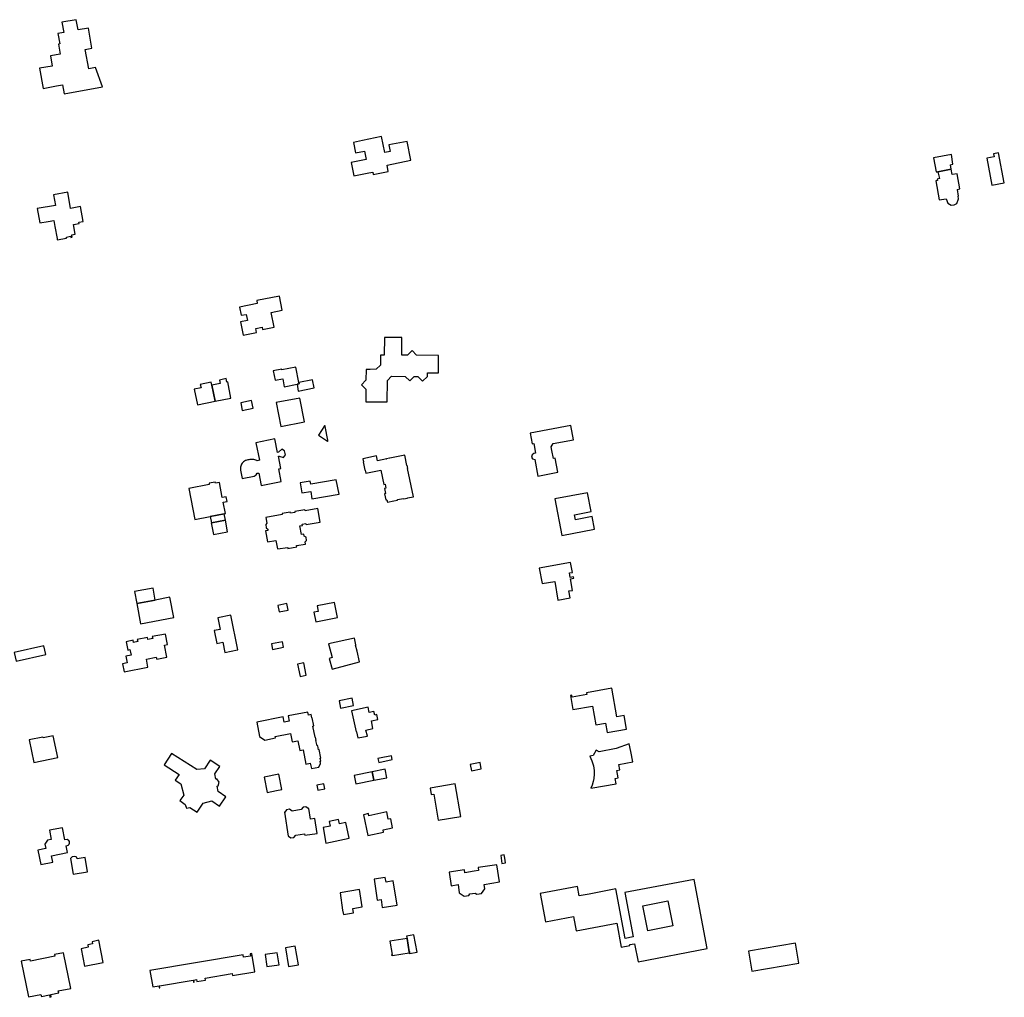
# Model space of a CAD drawing. Units: inches. Extents: x 7506619 to 7517640, y 5779564 to 5789929.
# Drawn here: x 7511720 to 7512196, y 5787180 to 5787653 of the extents above; entities that cross this region are included whole.
import ezdxf

# ---------------------------------------------------------------- set-up
doc = ezdxf.new("R2010")
doc.units = ezdxf.units.IN
doc.header["$MEASUREMENT"] = 0

msp = doc.modelspace()

# ---------------------------------------------------------------- linework, layer by layer
for points in [[(7511747.03, 5787653.29), (7511740.1, 5787652.08), (7511740.97, 5787647.1), (7511738.15, 5787646.59), (7511739.04, 5787641.65), (7511738.39, 5787641.52), (7511739.28, 5787636.59), (7511734.54, 5787635.75), (7511735.39, 5787630.85), (7511729.26, 5787629.78), (7511731.09, 5787619.99), (7511737.46, 5787621.21), (7511740.47, 5787621.7), (7511741.26, 5787617.39), (7511759.8, 5787620.8), (7511756.3, 5787630.14), (7511753.08, 5787629.57), (7511751.38, 5787638.86), (7511754.64, 5787639.44), (7511752.92, 5787649.22), (7511748.04, 5787648.39), (7511747.03, 5787653.29)], [(7511907.28, 5787594.33), (7511898.4, 5787592.66), (7511898.98, 5787589.58), (7511896.36, 5787589.09), (7511894.82, 5787596.71), (7511885.65, 5787594.81), (7511881.28, 5787593.92), (7511882.3, 5787588.83), (7511886.63, 5787589.68), (7511887.47, 5787585.63), (7511880.16, 5787584.24), (7511881.45, 5787577.8), (7511888.75, 5787579.18), (7511890.56, 5787579.48), (7511890.79, 5787578.37), (7511898.11, 5787579.82), (7511897.6, 5787582.91), (7511909.03, 5787585.23), (7511907.28, 5787594.33)], [(7512170.71, 5787588.04), (7512162.04, 5787586.51), (7512163.25, 5787579.59), (7512164.2, 5787579.72), (7512170.64, 5787580.87), (7512170.24, 5787583.12), (7512171.42, 5787583.32), (7512170.71, 5787588.04)], [(7512193.49, 5787588.92), (7512191.02, 5787588.37), (7512191.33, 5787586.96), (7512187.82, 5787586.26), (7512190.34, 5787573.16), (7512196.3, 5787574.27), (7512193.49, 5787588.92)], [(7512173.5, 5787578.76), (7512171.09, 5787578.33), (7512170.64, 5787580.87), (7512164.2, 5787579.72), (7512164.86, 5787576.4), (7512163.86, 5787576.19), (7512164, 5787575.53), (7512163.12, 5787575.37), (7512164.8, 5787566.03), (7512168.14, 5787566.64), (7512168.9, 5787564.44), (7512170.61, 5787563.6), (7512172.04, 5787563.67), (7512173.32, 5787564.32), (7512174.13, 5787566.63), (7512173.94, 5787567.86), (7512174.14, 5787567.93), (7512173.69, 5787571.15), (7512174.84, 5787571.36), (7512173.5, 5787578.76)], [(7511728.17, 5787561.84), (7511729.38, 5787554.96), (7511733.47, 5787555.69), (7511736.17, 5787556.17), (7511736.69, 5787553.25), (7511737.75, 5787547.32), (7511737.86, 5787546.73), (7511742.33, 5787547.52), (7511742.26, 5787548.11), (7511744.29, 5787548.46), (7511744.4, 5787547.87), (7511745, 5787547.97), (7511744.92, 5787548.57), (7511744.84, 5787549.14), (7511746.57, 5787549.47), (7511745.74, 5787554.19), (7511748.4, 5787554.68), (7511748.31, 5787555.23), (7511750.37, 5787555.6), (7511749.07, 5787562.82), (7511744.34, 5787561.97), (7511742.97, 5787569.79), (7511736.1, 5787568.55), (7511737.01, 5787563.41), (7511728.17, 5787561.84)], [(7511826.06, 5787514.24), (7511826.86, 5787510.21), (7511829.29, 5787510.66), (7511829.9, 5787507.67), (7511826.51, 5787507), (7511827.78, 5787500.58), (7511834.37, 5787501.88), (7511833.97, 5787503.91), (7511836.99, 5787504.52), (7511837.24, 5787503.32), (7511842.85, 5787504.46), (7511841.4, 5787511.66), (7511846.74, 5787512.74), (7511845.38, 5787519.54), (7511834.41, 5787517.34), (7511834.69, 5787515.96), (7511826.06, 5787514.24)], [(7511887.38, 5787484.07), (7511887.3, 5787478.82), (7511885.08, 5787476.62), (7511887.27, 5787474.41), (7511887.24, 5787468.35), (7511897.55, 5787468.27), (7511897.66, 5787478.61), (7511899.71, 5787480.69), (7511906.3, 5787480.66), (7511908.51, 5787478.45), (7511910.69, 5787480.66), (7511912.46, 5787480.66), (7511914.64, 5787478.38), (7511917.03, 5787480.62), (7511917.05, 5787482.38), (7511922.36, 5787482.3), (7511922.43, 5787490.81), (7511911.74, 5787490.89), (7511909.62, 5787493.16), (7511907.44, 5787490.93), (7511904.66, 5787490.97), (7511904.7, 5787499.5), (7511896.26, 5787499.54), (7511896.13, 5787491.01), (7511894.39, 5787491.01), (7511894.35, 5787488.95), (7511894.33, 5787486.12), (7511892.28, 5787484.08), (7511889.34, 5787484.02), (7511887.38, 5787484.07)], [(7511842.43, 5787483.36), (7511843.31, 5787478.78), (7511847.01, 5787479.49), (7511847.71, 5787475.65), (7511853.93, 5787476.84), (7511854.92, 5787477.03), (7511854.79, 5787477.71), (7511853.37, 5787485.18), (7511846.6, 5787483.89), (7511846.56, 5787484.14), (7511842.43, 5787483.36)], [(7511807.11, 5787476.71), (7511807.45, 5787475.08), (7511804.14, 5787474.4), (7511805.68, 5787466.92), (7511814.26, 5787468.64), (7511812.73, 5787476.37), (7511812.31, 5787477.8), (7511807.11, 5787476.71)], [(7511812.73, 5787476.37), (7511814.26, 5787468.64), (7511821.86, 5787470.16), (7511820.44, 5787477.98), (7511819.98, 5787477.88), (7511819.68, 5787479.6), (7511816.36, 5787478.9), (7511816.71, 5787477.2), (7511812.73, 5787476.37)], [(7511854.79, 5787477.71), (7511854.92, 5787477.03), (7511853.93, 5787476.84), (7511854.55, 5787473.5), (7511862.25, 5787475.04), (7511861.36, 5787479.06), (7511854.79, 5787477.71)], [(7511831.91, 5787468.95), (7511826.69, 5787467.9), (7511827.4, 5787464.1), (7511832.7, 5787465.21), (7511831.91, 5787468.95)], [(7511855.33, 5787470.13), (7511843.83, 5787467.95), (7511846.08, 5787456.43), (7511857.54, 5787458.73), (7511855.33, 5787470.13)], [(7511868.99, 5787449.43), (7511868.9, 5787449.87), (7511867.61, 5787456.4), (7511867.52, 5787456.8), (7511867.25, 5787456.76), (7511864.26, 5787452.24), (7511868.75, 5787449.3), (7511868.99, 5787449.43)], [(7511966.71, 5787453.24), (7511967.7, 5787447.99), (7511968.49, 5787448.13), (7511969.34, 5787443.45), (7511968.55, 5787443.26), (7511967.68, 5787442.65), (7511967.48, 5787441.55), (7511967.92, 5787440.76), (7511969.11, 5787440.4), (7511970.55, 5787432.38), (7511980.19, 5787434.24), (7511978.89, 5787441.11), (7511978.04, 5787440.95), (7511977.33, 5787444.76), (7511976.94, 5787446.56), (7511977.88, 5787448.11), (7511987.81, 5787449.89), (7511986.5, 5787456.93), (7511966.71, 5787453.24)], [(7511835.44, 5787433.89), (7511836.64, 5787427.92), (7511846.28, 5787429.81), (7511845.08, 5787435.85), (7511846.14, 5787436.04), (7511844.91, 5787441.98), (7511845.28, 5787442.06), (7511847.44, 5787441.46), (7511848.27, 5787442.66), (7511847.88, 5787444.57), (7511846.65, 5787445.38), (7511844.89, 5787443.97), (7511844.52, 5787443.89), (7511843.17, 5787450.42), (7511833.99, 5787448.56), (7511835.69, 5787440.1), (7511834.62, 5787439.82), (7511834.43, 5787439.91), (7511833.97, 5787440.11), (7511833.5, 5787440.26), (7511833.01, 5787440.37), (7511832.51, 5787440.41), (7511832.01, 5787440.42), (7511831.51, 5787440.41), (7511831.04, 5787440.37), (7511830.54, 5787440.31), (7511830.05, 5787440.22), (7511829.57, 5787440.1), (7511829.1, 5787439.96), (7511828.84, 5787439.88), (7511828.42, 5787439.63), (7511828.02, 5787439.32), (7511827.66, 5787438.98), (7511827.34, 5787438.59), (7511827.08, 5787438.17), (7511826.86, 5787437.72), (7511826.68, 5787437.25), (7511826.58, 5787436.76), (7511826.52, 5787436.27), (7511826.52, 5787435.77), (7511826.58, 5787435.27), (7511827.38, 5787431.17), (7511833.1, 5787432.33), (7511834.2, 5787433.01), (7511834.7, 5787433.76), (7511835.44, 5787433.89)], [(7511885.85, 5787440.82), (7511886.16, 5787439.34), (7511885.93, 5787439.29), (7511886.76, 5787435.29), (7511886.97, 5787435.34), (7511887.27, 5787433.88), (7511894.49, 5787435.34), (7511895.9, 5787428.37), (7511896.59, 5787428.51), (7511896.99, 5787426.51), (7511896.33, 5787426.36), (7511896.83, 5787423.93), (7511896.34, 5787423.83), (7511896.96, 5787420.86), (7511897.44, 5787420.96), (7511897.68, 5787419.83), (7511900.8, 5787420.46), (7511900.81, 5787420.39), (7511902.63, 5787420.77), (7511902.58, 5787421), (7511905.49, 5787421.6), (7511905.54, 5787421.36), (7511907.36, 5787421.74), (7511907.35, 5787421.81), (7511910.24, 5787422.4), (7511907.45, 5787436.04), (7511907.52, 5787436.06), (7511907.2, 5787437.63), (7511907.12, 5787437.61), (7511906.12, 5787442.53), (7511898.78, 5787441.03), (7511898.76, 5787441.11), (7511897.31, 5787440.82), (7511897.32, 5787440.75), (7511892.85, 5787439.79), (7511892.37, 5787442.14), (7511885.85, 5787440.82)], [(7511811.45, 5787428.34), (7511801.51, 5787426.4), (7511804.4, 5787411.32), (7511811.95, 5787412.77), (7511818.61, 5787414.13), (7511818.78, 5787414.17), (7511819.28, 5787414.25), (7511818.23, 5787419.79), (7511820.03, 5787420.12), (7511819.58, 5787422.39), (7511817.62, 5787422.04), (7511816.32, 5787429.26), (7511814.49, 5787428.93), (7511814.36, 5787429.5), (7511811.32, 5787428.91), (7511811.45, 5787428.34)], [(7511861.16, 5787421.37), (7511874.26, 5787423.59), (7511872.87, 5787430.62), (7511860.55, 5787428.49), (7511860.32, 5787429.98), (7511855.5, 5787429.14), (7511856.3, 5787424.27), (7511860.58, 5787424.98), (7511861.16, 5787421.37)], [(7511978.76, 5787421.38), (7511982.13, 5787403.65), (7511997.92, 5787406.68), (7511996.74, 5787412.79), (7511988.7, 5787411.27), (7511988.22, 5787413.69), (7511996.26, 5787415.24), (7511994.5, 5787424.38), (7511978.76, 5787421.38)], [(7511838.76, 5787412.42), (7511839.24, 5787409.63), (7511838.77, 5787408.96), (7511839.03, 5787407.3), (7511839.74, 5787406.77), (7511839.84, 5787406.15), (7511838.66, 5787405.95), (7511839.57, 5787400.58), (7511843.68, 5787401.29), (7511844.42, 5787397.16), (7511849.46, 5787397.81), (7511849.53, 5787397.42), (7511853.77, 5787398.15), (7511853.68, 5787398.74), (7511858.08, 5787399.49), (7511857.91, 5787400.51), (7511858.59, 5787401.22), (7511858.29, 5787402.91), (7511857.4, 5787403.34), (7511857.25, 5787404.35), (7511856.04, 5787404.15), (7511855.36, 5787408.31), (7511856.55, 5787408.51), (7511856.44, 5787409.18), (7511858.19, 5787409.52), (7511858.28, 5787408.99), (7511865.16, 5787410.15), (7511864.01, 5787416.71), (7511857.86, 5787415.67), (7511857.78, 5787416.13), (7511852.8, 5787415.27), (7511852.88, 5787414.82), (7511850.76, 5787414.46), (7511850.68, 5787414.92), (7511846.72, 5787414.26), (7511846.8, 5787413.78), (7511838.76, 5787412.42)], [(7511811.95, 5787412.77), (7511812.55, 5787409.79), (7511819.24, 5787411.02), (7511818.61, 5787414.13), (7511811.95, 5787412.77)], [(7511812.55, 5787409.79), (7511812.38, 5787409.76), (7511813.45, 5787404.21), (7511820.31, 5787405.5), (7511819.24, 5787411.02), (7511812.55, 5787409.79)], [(7511986.34, 5787390.65), (7511971.13, 5787387.87), (7511972.64, 5787380.41), (7511978.66, 5787381.47), (7511980.24, 5787372.38), (7511986.17, 5787373.43), (7511985.56, 5787376.8), (7511987.32, 5787377.1), (7511986.29, 5787382.68), (7511987.92, 5787382.99), (7511987.81, 5787383.59), (7511986.18, 5787383.3), (7511985.78, 5787385.53), (7511987.2, 5787385.79), (7511986.34, 5787390.65)], [(7511785.32, 5787372.34), (7511784.25, 5787378.17), (7511775.29, 5787376.53), (7511776.35, 5787370.7), (7511785.32, 5787372.34)], [(7511794.33, 5787363.91), (7511792.36, 5787373.73), (7511785.32, 5787372.34), (7511776.35, 5787370.7), (7511778.15, 5787360.88), (7511794.33, 5787363.91)], [(7511849.04, 5787370.68), (7511844.68, 5787369.84), (7511845.34, 5787366.7), (7511849.62, 5787367.59), (7511849.04, 5787370.68)], [(7511863.72, 5787369.6), (7511864.22, 5787366.94), (7511862.07, 5787366.57), (7511862.96, 5787361.82), (7511873.51, 5787363.89), (7511872.14, 5787371.18), (7511863.72, 5787369.6)], [(7511815.54, 5787363.73), (7511816.67, 5787358.2), (7511813.83, 5787357.66), (7511815.09, 5787351.4), (7511817.99, 5787351.99), (7511819.01, 5787347.09), (7511825.06, 5787348.24), (7511825.34, 5787348.3), (7511821.82, 5787365.04), (7511815.54, 5787363.73)], [(7511790.26, 5787355.96), (7511783.88, 5787354.72), (7511784.07, 5787353.73), (7511781.7, 5787353.26), (7511781.5, 5787354.26), (7511776.61, 5787353.3), (7511776.81, 5787352.3), (7511774.84, 5787351.93), (7511774.65, 5787352.92), (7511771.21, 5787352.25), (7511772.02, 5787348.22), (7511773.03, 5787348.41), (7511773.56, 5787345.75), (7511771.04, 5787345.25), (7511771.7, 5787341.97), (7511769.4, 5787341.55), (7511770.17, 5787337.6), (7511781.78, 5787339.85), (7511781.2, 5787342.83), (7511781.03, 5787343.83), (7511785.81, 5787344.81), (7511786.03, 5787343.79), (7511790.88, 5787344.72), (7511789.75, 5787350.64), (7511791.23, 5787350.93), (7511790.26, 5787355.96)], [(7511869.18, 5787351.22), (7511870.88, 5787344.56), (7511869.52, 5787344.2), (7511870.9, 5787338.95), (7511884.14, 5787342.43), (7511883.08, 5787347.64), (7511882.96, 5787347.61), (7511882.3, 5787350.62), (7511882.47, 5787350.66), (7511881.75, 5787353.97), (7511869.18, 5787351.22)], [(7511716.96, 5787347.02), (7511717.89, 5787342.88), (7511732.25, 5787346.06), (7511731.35, 5787350.26), (7511716.96, 5787347.02)], [(7511846.9, 5787352.27), (7511841.59, 5787351.18), (7511842.13, 5787348.53), (7511847.43, 5787349.62), (7511846.9, 5787352.27)], [(7511854.2, 5787341.34), (7511855.43, 5787335.48), (7511858.38, 5787336.1), (7511857.15, 5787341.96), (7511854.2, 5787341.34)], [(7511986.31, 5787326.21), (7511987.44, 5787319.41), (7511996.99, 5787321.09), (7511998.61, 5787312.04), (7512003.23, 5787312.86), (7512004.06, 5787308.33), (7512013.49, 5787309.98), (7512012.36, 5787316.51), (7512008.74, 5787315.92), (7512006.31, 5787329.7), (7511994.04, 5787327.56), (7511994.23, 5787326.63), (7511987.15, 5787325.4), (7511986.96, 5787326.33), (7511986.31, 5787326.21)], [(7511880.63, 5787324.85), (7511874.31, 5787323.63), (7511874.98, 5787320.16), (7511881.22, 5787321.36), (7511880.63, 5787324.85)], [(7511888.31, 5787320.58), (7511880.27, 5787318.82), (7511881.54, 5787313.02), (7511881.66, 5787313.05), (7511882.62, 5787308.62), (7511882.7, 5787308.64), (7511883.35, 5787305.66), (7511887.96, 5787306.52), (7511887.31, 5787309.48), (7511890.62, 5787310.32), (7511889.91, 5787313.89), (7511893.07, 5787314.58), (7511892.55, 5787316.94), (7511891.51, 5787316.72), (7511891.13, 5787318.46), (7511888.88, 5787317.97), (7511888.31, 5787320.58)], [(7511834.53, 5787313.28), (7511835.82, 5787306.38), (7511838.4, 5787304.66), (7511843.55, 5787305.7), (7511843.41, 5787306.38), (7511850.75, 5787307.86), (7511851.61, 5787303.74), (7511854.32, 5787304.25), (7511855.29, 5787299.52), (7511856.87, 5787299.87), (7511858.25, 5787293.02), (7511860.34, 5787293.43), (7511860.88, 5787290.91), (7511864.43, 5787291.61), (7511865.3, 5787293.32), (7511865.12, 5787294.38), (7511865.41, 5787294.44), (7511865.14, 5787295.9), (7511865.45, 5787295.96), (7511864.68, 5787300.03), (7511864.39, 5787299.98), (7511864.04, 5787301.86), (7511863.63, 5787301.78), (7511863.08, 5787304.38), (7511863.22, 5787304.43), (7511862.88, 5787306.11), (7511862.74, 5787306.08), (7511861.6, 5787311.4), (7511862.1, 5787311.52), (7511861.29, 5787315.45), (7511861.14, 5787315.42), (7511860.85, 5787316.96), (7511859.46, 5787316.7), (7511859.18, 5787318.21), (7511849.59, 5787316.3), (7511850.07, 5787313.86), (7511847.7, 5787313.38), (7511847.22, 5787315.82), (7511834.53, 5787313.28)], [(7511726.46, 5787293.76), (7511738.13, 5787296.18), (7511735.94, 5787306.69), (7511730.98, 5787305.66), (7511730.9, 5787306.08), (7511724.25, 5787304.68), (7511726.46, 5787293.76)], [(7511995.65, 5787296.89), (7511996.68, 5787294.55), (7511997.4, 5787292.24), (7511997.75, 5787289.87), (7511997.77, 5787288.12), (7511997.54, 5787286.01), (7511997.29, 5787284.64), (7511996.79, 5787282.85), (7511996.12, 5787281.32), (7512008.34, 5787283.48), (7512007.88, 5787286.12), (7512009.35, 5787286.4), (7512008.67, 5787289.96), (7512010.16, 5787290.26), (7512009.64, 5787292.86), (7512016.42, 5787294.08), (7512015.47, 5787299.15), (7512014.77, 5787302.89), (7512008.44, 5787300.5), (7512000.12, 5787298.99), (7511998.75, 5787299.78), (7511997.29, 5787297.25), (7511995.65, 5787296.89)], [(7511793.23, 5787298.19), (7511789.67, 5787292.58), (7511796.83, 5787288.03), (7511794.98, 5787285.22), (7511797.7, 5787283.5), (7511799.11, 5787277.92), (7511797.23, 5787275.42), (7511799.8, 5787273.48), (7511800.39, 5787271.75), (7511801.96, 5787272.07), (7511805.58, 5787269.75), (7511808.5, 5787274.12), (7511812.65, 5787275.16), (7511816.39, 5787272.62), (7511819.49, 5787277.2), (7511815.78, 5787279.78), (7511815.29, 5787282.39), (7511815.82, 5787282.49), (7511816.19, 5787284.31), (7511815.18, 5787285.87), (7511814.64, 5787285.76), (7511814.15, 5787288.37), (7511816.5, 5787291.91), (7511811.87, 5787294.99), (7511809.09, 5787290.76), (7511805.47, 5787290.42), (7511793.23, 5787298.19)], [(7511893.87, 5787295.9), (7511893.03, 5787295.71), (7511893.45, 5787293.85), (7511899.95, 5787295.32), (7511899.6, 5787296.96), (7511893.87, 5787295.9)], [(7511890.35, 5787289.3), (7511891.16, 5787285.23), (7511897.41, 5787286.42), (7511896.59, 5787290.5), (7511890.35, 5787289.3)], [(7511942.58, 5787293.74), (7511937.79, 5787292.81), (7511938.33, 5787289.75), (7511943.13, 5787290.73), (7511942.58, 5787293.74)], [(7511837.97, 5787286.67), (7511839.48, 5787279.26), (7511844.03, 5787280.19), (7511846.56, 5787280.71), (7511845.06, 5787288.11), (7511837.97, 5787286.67)], [(7511891.16, 5787285.23), (7511890.35, 5787289.3), (7511881.64, 5787287.56), (7511882.37, 5787283.53), (7511891.16, 5787285.23)], [(7511863.46, 5787282.8), (7511863.92, 5787280.44), (7511867.42, 5787281.12), (7511866.96, 5787283.48), (7511863.46, 5787282.8)], [(7511933.15, 5787267.67), (7511930.44, 5787283.39), (7511918.35, 5787281.3), (7511918.88, 5787278.24), (7511920.07, 5787278.45), (7511922.26, 5787265.8), (7511933.15, 5787267.67)], [(7511859.62, 5787271.55), (7511859.37, 5787271.51), (7511858.24, 5787272.36), (7511856.84, 5787272.14), (7511855.99, 5787270.98), (7511851.51, 5787270.27), (7511850.32, 5787271.13), (7511848.9, 5787270.91), (7511848.03, 5787269.73), (7511847.79, 5787269.69), (7511849.62, 5787258.06), (7511849.87, 5787258.11), (7511850.92, 5787257.29), (7511852.44, 5787257.53), (7511853.27, 5787258.62), (7511857.59, 5787259.32), (7511857.71, 5787258.56), (7511863.6, 5787259.49), (7511862.47, 5787266.71), (7511860.43, 5787266.42), (7511859.62, 5787271.55)], [(7511900.18, 5787262.23), (7511899.27, 5787266.56), (7511898.09, 5787266.31), (7511897.34, 5787269.86), (7511888.71, 5787268.04), (7511888.5, 5787269.04), (7511886.09, 5787268.53), (7511888.22, 5787258.44), (7511895.76, 5787260.03), (7511895.56, 5787261.19), (7511900.18, 5787262.23)], [(7511729.86, 5787244.36), (7511735.69, 5787245.48), (7511735.09, 5787248.69), (7511742.74, 5787250.16), (7511742.13, 5787253.42), (7511743.29, 5787253.8), (7511743.38, 5787253.88), (7511743.67, 5787254.28), (7511743.82, 5787254.75), (7511743.81, 5787255.25), (7511743.72, 5787255.55), (7511743.45, 5787255.97), (7511743.07, 5787256.28), (7511742.6, 5787256.45), (7511741.58, 5787256.34), (7511740.45, 5787262.23), (7511734.04, 5787260.99), (7511734.85, 5787256.58), (7511733.19, 5787256.26), (7511731.89, 5787254.3), (7511732.32, 5787252.14), (7511728.52, 5787251.4), (7511729.86, 5787244.36)], [(7511867.84, 5787254.82), (7511879.1, 5787257.2), (7511877.5, 5787264.75), (7511874.56, 5787264.13), (7511874.06, 5787266.26), (7511869.41, 5787265.18), (7511869.91, 5787263.04), (7511866.57, 5787262.26), (7511867.84, 5787254.82)], [(7511751.34, 5787247.81), (7511747.47, 5787247.18), (7511747.35, 5787247.92), (7511746.42, 5787248.3), (7511745.04, 5787248.07), (7511744.3, 5787247.35), (7511745.59, 5787239.71), (7511752.53, 5787240.92), (7511751.34, 5787247.81)], [(7511954.26, 5787249.04), (7511952.55, 5787248.77), (7511953.13, 5787244.98), (7511954.85, 5787245.24), (7511954.49, 5787247.56), (7511954.26, 5787249.04)], [(7511927.53, 5787240.69), (7511928.61, 5787234.16), (7511931.87, 5787234.69), (7511932.48, 5787230.71), (7511934.77, 5787229.1), (7511937.13, 5787229.46), (7511937.65, 5787230.17), (7511940.23, 5787230.56), (7511940.92, 5787230.04), (7511943.29, 5787230.4), (7511944.86, 5787232.67), (7511944.59, 5787234.74), (7511951.95, 5787235.96), (7511950.71, 5787244.3), (7511941.57, 5787242.92), (7511941.78, 5787241.49), (7511939.71, 5787241.16), (7511935.21, 5787240.44), (7511934.99, 5787241.88), (7511927.53, 5787240.69)], [(7511891.2, 5787237.31), (7511892.75, 5787227.21), (7511894.58, 5787227.51), (7511895.17, 5787223.57), (7511902.37, 5787224.7), (7511900.47, 5787236.48), (7511897.1, 5787235.92), (7511896.67, 5787238.19), (7511891.2, 5787237.31)], [(7512012.64, 5787230.88), (7512016.71, 5787209.39), (7512012.77, 5787208.68), (7512008.25, 5787232.58), (7511995.37, 5787230.14), (7511990.56, 5787229.23), (7511989.72, 5787233.84), (7511971.61, 5787230.43), (7511974.2, 5787216.68), (7511987.7, 5787219.23), (7511989.02, 5787212.24), (7512008.72, 5787215.97), (7512010.9, 5787204.43), (7512015.03, 5787205.25), (7512014.95, 5787205.65), (7512017.33, 5787206.09), (7512018.99, 5787197.34), (7512052.51, 5787203.76), (7512046.15, 5787237.21), (7512012.64, 5787230.88)], [(7511874.79, 5787230.73), (7511875.98, 5787222.27), (7511876.44, 5787220.18), (7511881.24, 5787220.96), (7511880.87, 5787223.12), (7511885.49, 5787223.92), (7511884.14, 5787232.34), (7511874.79, 5787230.73)], [(7512021.37, 5787224.48), (7512033.46, 5787226.82), (7512035.8, 5787214.75), (7512023.7, 5787212.4), (7512021.37, 5787224.48)], [(7511912.05, 5787201.98), (7511910.46, 5787210.44), (7511906.98, 5787209.76), (7511907.16, 5787208.63), (7511908.24, 5787202.16), (7511908.54, 5787202.22), (7511908.59, 5787201.97), (7511908.2, 5787201.89), (7511908.3, 5787201.33), (7511912.05, 5787201.98)], [(7511757.96, 5787207.74), (7511754.7, 5787207.06), (7511754.9, 5787206.02), (7511752.62, 5787205.52), (7511752.85, 5787204.35), (7511749.4, 5787203.56), (7511751.04, 5787195.25), (7511760.02, 5787196.97), (7511757.96, 5787207.74)], [(7511854.66, 5787195.94), (7511853.09, 5787204.87), (7511848.29, 5787204.02), (7511849.86, 5787195.08), (7511854.66, 5787195.94)], [(7511900.15, 5787200.37), (7511908.23, 5787201.72), (7511908.2, 5787201.89), (7511908.59, 5787201.97), (7511908.54, 5787202.22), (7511908.24, 5787202.16), (7511907.16, 5787208.63), (7511898.89, 5787207.26), (7511899.97, 5787200.79), (7511899.67, 5787200.74), (7511899.71, 5787200.5), (7511900.11, 5787200.57), (7511900.15, 5787200.37)], [(7512072.4, 5787202.4), (7512074.03, 5787192.75), (7512096.86, 5787196.68), (7512095.23, 5787206.32), (7512072.4, 5787202.4)], [(7511720.44, 5787197.59), (7511724, 5787180.3), (7511729.98, 5787181.53), (7511730.18, 5787180.55), (7511734.04, 5787181.35), (7511734.28, 5787180.15), (7511734.98, 5787180.3), (7511734.74, 5787181.46), (7511738.59, 5787182.26), (7511738.38, 5787183.24), (7511744.49, 5787184.49), (7511740.92, 5787201.74), (7511736.56, 5787200.86), (7511736.74, 5787199.99), (7511724.85, 5787197.59), (7511724.67, 5787198.46), (7511720.44, 5787197.59)], [(7511832.02, 5787201.35), (7511831.18, 5787201.21), (7511831.37, 5787200.07), (7511828.09, 5787199.53), (7511827.91, 5787200.67), (7511782.72, 5787193.17), (7511784.05, 5787185.15), (7511787.11, 5787185.65), (7511787.26, 5787184.71), (7511787.51, 5787184.75), (7511787.35, 5787185.69), (7511803.67, 5787188.46), (7511803.83, 5787187.49), (7511804.08, 5787187.53), (7511803.92, 5787188.5), (7511805.3, 5787188.73), (7511805.46, 5787187.76), (7511809.54, 5787188.45), (7511809.38, 5787189.42), (7511822.6, 5787191.63), (7511822.76, 5787190.67), (7511833.51, 5787192.47), (7511832.02, 5787201.35)], [(7511845.22, 5787195.87), (7511844.38, 5787201.69), (7511838.51, 5787200.81), (7511839.38, 5787194.99), (7511845.22, 5787195.87)]]:
    msp.add_lwpolyline(points, close=True)

doc.saveas('drawing.dxf')
